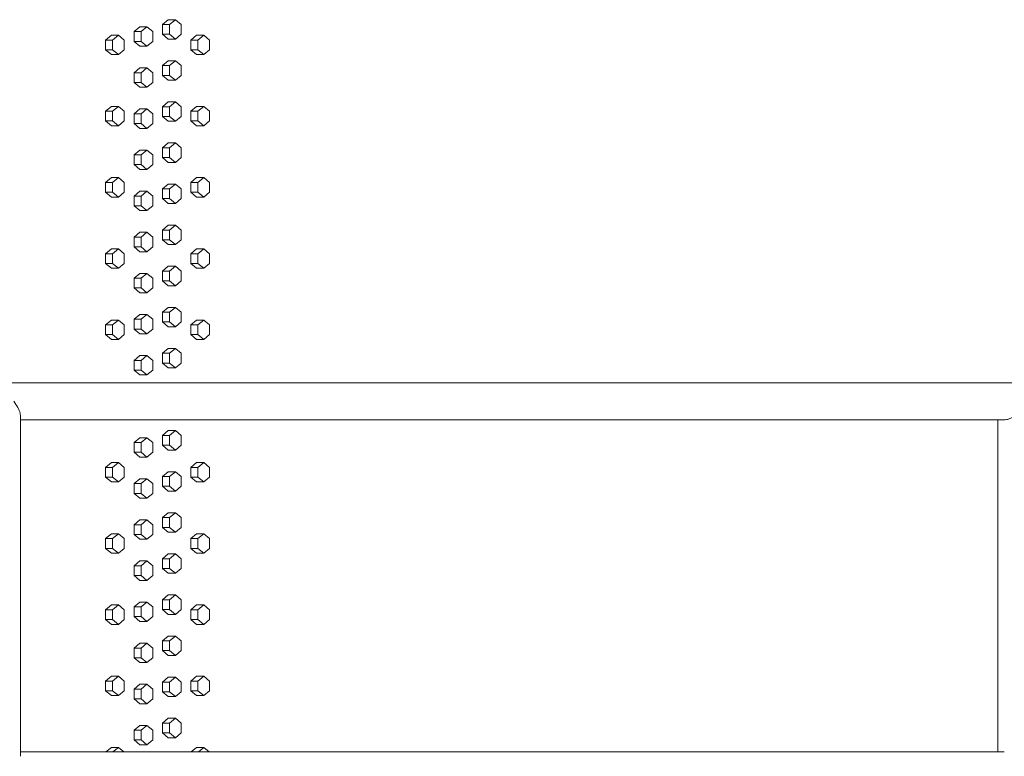
# Model space of a CAD drawing. Units: inches. Extents: x 100 to 2620, y 60 to 1700.
# Drawn here: x 1055 to 1106, y 868 to 905 of the extents above; entities that cross this region are included whole.
import ezdxf

# ---------------------------------------------------------------- set-up
doc = ezdxf.new("R2010")
doc.units = ezdxf.units.IN
doc.header["$LTSCALE"] = 80
doc.header["$MEASUREMENT"] = 0
doc.layers.add('Visible (ANSI)', color=7, linetype='Continuous', lineweight=15)
doc.layers.add('Visible Narrow (ANSI)', color=9, linetype='Continuous', lineweight=9, true_color=0x808080)

msp = doc.modelspace()

# ---------------------------------------------------------------- linework, layer by layer
at = {"layer": 'Visible (ANSI)'}
for p, q in [((1062.28063, 905.19687), (1062.57765, 905.44687)), ((1062.57765, 905.44687), (1062.94148, 905.44687)), ((1062.94148, 905.44687), (1062.64446, 905.19687)), ((1063.2385, 905.19687), (1062.94148, 905.44687)), ((1060.81795, 904.83187), (1061.1167, 905.08187)), ((1061.1167, 905.08187), (1061.47863, 905.08187)), ((1061.47863, 905.08187), (1061.17989, 904.83187)), ((1061.77738, 904.83187), (1061.47863, 905.08187)), ((1062.28063, 904.69687), (1062.28063, 905.19687)), ((1062.28063, 905.19687), (1062.64446, 905.19687)), ((1062.64446, 905.19687), (1062.64446, 904.69687)), ((1063.2385, 904.69687), (1063.2385, 905.19687)), ((1059.34585, 904.39987), (1059.64632, 904.64987)), ((1059.34585, 903.89987), (1059.34585, 904.39987)), ((1059.34585, 904.39987), (1059.70589, 904.39987)), ((1059.64632, 904.64987), (1060.00636, 904.64987)), ((1060.00636, 904.64987), (1059.70589, 904.39987)), ((1059.70589, 904.39987), (1059.70589, 903.89987)), ((1060.30682, 904.39987), (1060.00636, 904.64987)), ((1060.30682, 903.89987), (1060.30682, 904.39987)), ((1060.81795, 904.33187), (1060.81795, 904.83187)), ((1060.81795, 904.83187), (1061.17989, 904.83187)), ((1061.17989, 904.83187), (1061.17989, 904.33187)), ((1061.77738, 904.33187), (1061.77738, 904.83187)), ((1062.57765, 904.44687), (1062.28063, 904.69687)), ((1062.28063, 904.69687), (1062.64446, 904.69687)), ((1062.57765, 904.44687), (1062.94148, 904.44687)), ((1062.64446, 904.69687), (1062.94148, 904.44687)), ((1062.94148, 904.44687), (1063.2385, 904.69687)), ((1063.7366, 904.39987), (1064.03188, 904.64987)), ((1063.7366, 903.89987), (1063.7366, 904.39987)), ((1063.7366, 904.39987), (1064.10232, 904.39987)), ((1064.03188, 904.64987), (1064.3976, 904.64987)), ((1064.3976, 904.64987), (1064.10232, 904.39987)), ((1064.10232, 904.39987), (1064.10232, 903.89987)), ((1064.69287, 904.39987), (1064.3976, 904.64987)), ((1064.69287, 903.89987), (1064.69287, 904.39987)), ((1059.64632, 903.64987), (1059.34585, 903.89987)), ((1059.34585, 903.89987), (1059.70589, 903.89987)), ((1059.70589, 903.89987), (1060.00636, 903.64987)), ((1060.00636, 903.64987), (1060.30682, 903.89987)), ((1061.1167, 904.08187), (1060.81795, 904.33187)), ((1060.81795, 904.33187), (1061.17989, 904.33187)), ((1061.1167, 904.08187), (1061.47863, 904.08187)), ((1061.17989, 904.33187), (1061.47863, 904.08187)), ((1061.47863, 904.08187), (1061.77738, 904.33187)), ((1064.03188, 903.64987), (1063.7366, 903.89987)), ((1063.7366, 903.89987), (1064.10232, 903.89987)), ((1064.10232, 903.89987), (1064.3976, 903.64987)), ((1064.3976, 903.64987), (1064.69287, 903.89987)), ((1059.64632, 903.64987), (1060.00636, 903.64987)), ((1064.03188, 903.64987), (1064.3976, 903.64987)), ((1060.81795, 902.71687), (1061.1167, 902.96687)), ((1061.1167, 902.96687), (1061.47863, 902.96687)), ((1061.47863, 902.96687), (1061.17989, 902.71687)), ((1061.77738, 902.71687), (1061.47863, 902.96687)), ((1062.28063, 903.08187), (1062.57765, 903.33187)), ((1062.28063, 902.58187), (1062.28063, 903.08187)), ((1062.28063, 903.08187), (1062.64446, 903.08187)), ((1062.57765, 903.33187), (1062.94148, 903.33187)), ((1062.94148, 903.33187), (1062.64446, 903.08187)), ((1062.64446, 903.08187), (1062.64446, 902.58187)), ((1063.2385, 903.08187), (1062.94148, 903.33187)), ((1063.2385, 902.58187), (1063.2385, 903.08187)), ((1060.81795, 902.21687), (1060.81795, 902.71687)), ((1060.81795, 902.71687), (1061.17989, 902.71687)), ((1061.17989, 902.71687), (1061.17989, 902.21687)), ((1061.77738, 902.21687), (1061.77738, 902.71687)), ((1062.57765, 902.33187), (1062.28063, 902.58187)), ((1062.28063, 902.58187), (1062.64446, 902.58187)), ((1062.64446, 902.58187), (1062.94148, 902.33187)), ((1062.94148, 902.33187), (1063.2385, 902.58187)), ((1061.1167, 901.96687), (1060.81795, 902.21687)), ((1060.81795, 902.21687), (1061.17989, 902.21687)), ((1061.1167, 901.96687), (1061.47863, 901.96687)), ((1061.17989, 902.21687), (1061.47863, 901.96687)), ((1061.47863, 901.96687), (1061.77738, 902.21687)), ((1062.57765, 902.33187), (1062.94148, 902.33187)), ((1059.34585, 900.73387), (1059.64632, 900.98387)), ((1059.64632, 900.98387), (1060.00636, 900.98387)), ((1060.00636, 900.98387), (1059.70589, 900.73387)), ((1060.30682, 900.73387), (1060.00636, 900.98387)), ((1060.81795, 900.60187), (1061.1167, 900.85187)), ((1061.1167, 900.85187), (1061.47863, 900.85187)), ((1061.47863, 900.85187), (1061.17989, 900.60187)), ((1061.77738, 900.60187), (1061.47863, 900.85187)), ((1062.28063, 900.96687), (1062.57765, 901.21687)), ((1062.28063, 900.46687), (1062.28063, 900.96687)), ((1062.28063, 900.96687), (1062.64446, 900.96687)), ((1062.57765, 901.21687), (1062.94148, 901.21687)), ((1062.94148, 901.21687), (1062.64446, 900.96687)), ((1062.64446, 900.96687), (1062.64446, 900.46687)), ((1063.2385, 900.96687), (1062.94148, 901.21687)), ((1063.2385, 900.46687), (1063.2385, 900.96687)), ((1063.7366, 900.73387), (1064.03188, 900.98387)), ((1064.03188, 900.98387), (1064.3976, 900.98387)), ((1064.3976, 900.98387), (1064.10232, 900.73387)), ((1064.69287, 900.73387), (1064.3976, 900.98387)), ((1059.34585, 900.23387), (1059.34585, 900.73387)), ((1059.34585, 900.73387), (1059.70589, 900.73387)), ((1059.70589, 900.73387), (1059.70589, 900.23387)), ((1060.30682, 900.23387), (1060.30682, 900.73387)), ((1060.81795, 900.10187), (1060.81795, 900.60187)), ((1060.81795, 900.60187), (1061.17989, 900.60187)), ((1061.17989, 900.60187), (1061.17989, 900.10187)), ((1061.77738, 900.10187), (1061.77738, 900.60187)), ((1062.57765, 900.21687), (1062.28063, 900.46687)), ((1062.28063, 900.46687), (1062.64446, 900.46687)), ((1062.64446, 900.46687), (1062.94148, 900.21687)), ((1062.94148, 900.21687), (1063.2385, 900.46687)), ((1063.7366, 900.23387), (1063.7366, 900.73387)), ((1063.7366, 900.73387), (1064.10232, 900.73387)), ((1064.10232, 900.73387), (1064.10232, 900.23387)), ((1064.69287, 900.23387), (1064.69287, 900.73387)), ((1059.64632, 899.98387), (1059.34585, 900.23387)), ((1059.34585, 900.23387), (1059.70589, 900.23387)), ((1059.64632, 899.98387), (1060.00636, 899.98387)), ((1059.70589, 900.23387), (1060.00636, 899.98387)), ((1060.00636, 899.98387), (1060.30682, 900.23387)), ((1061.1167, 899.85187), (1060.81795, 900.10187)), ((1060.81795, 900.10187), (1061.17989, 900.10187)), ((1061.1167, 899.85187), (1061.47863, 899.85187)), ((1061.17989, 900.10187), (1061.47863, 899.85187)), ((1061.47863, 899.85187), (1061.77738, 900.10187)), ((1062.57765, 900.21687), (1062.94148, 900.21687)), ((1064.03188, 899.98387), (1063.7366, 900.23387)), ((1063.7366, 900.23387), (1064.10232, 900.23387)), ((1064.03188, 899.98387), (1064.3976, 899.98387)), ((1064.10232, 900.23387), (1064.3976, 899.98387)), ((1064.3976, 899.98387), (1064.69287, 900.23387)), ((1062.28063, 898.85187), (1062.57765, 899.10187)), ((1062.28063, 898.35187), (1062.28063, 898.85187)), ((1062.28063, 898.85187), (1062.64446, 898.85187)), ((1062.57765, 899.10187), (1062.94148, 899.10187)), ((1062.94148, 899.10187), (1062.64446, 898.85187)), ((1062.64446, 898.85187), (1062.64446, 898.35187)), ((1063.2385, 898.85187), (1062.94148, 899.10187)), ((1063.2385, 898.35187), (1063.2385, 898.85187)), ((1060.81795, 898.48687), (1061.1167, 898.73687)), ((1060.81795, 897.98687), (1060.81795, 898.48687)), ((1060.81795, 898.48687), (1061.17989, 898.48687)), ((1061.1167, 898.73687), (1061.47863, 898.73687)), ((1061.47863, 898.73687), (1061.17989, 898.48687)), ((1061.17989, 898.48687), (1061.17989, 897.98687)), ((1061.77738, 898.48687), (1061.47863, 898.73687)), ((1061.77738, 897.98687), (1061.77738, 898.48687)), ((1062.57765, 898.10187), (1062.28063, 898.35187)), ((1062.28063, 898.35187), (1062.64446, 898.35187)), ((1062.64446, 898.35187), (1062.94148, 898.10187)), ((1062.94148, 898.10187), (1063.2385, 898.35187)), ((1061.1167, 897.73687), (1060.81795, 897.98687)), ((1060.81795, 897.98687), (1061.17989, 897.98687)), ((1061.17989, 897.98687), (1061.47863, 897.73687)), ((1061.47863, 897.73687), (1061.77738, 897.98687)), ((1062.57765, 898.10187), (1062.94148, 898.10187)), ((1059.34585, 897.06787), (1059.64632, 897.31787)), ((1059.64632, 897.31787), (1060.00636, 897.31787)), ((1060.00636, 897.31787), (1059.70589, 897.06787)), ((1060.30682, 897.06787), (1060.00636, 897.31787)), ((1061.1167, 897.73687), (1061.47863, 897.73687)), ((1063.7366, 897.06787), (1064.03188, 897.31787)), ((1064.03188, 897.31787), (1064.3976, 897.31787)), ((1064.3976, 897.31787), (1064.10232, 897.06787)), ((1064.69287, 897.06787), (1064.3976, 897.31787)), ((1059.34585, 896.56787), (1059.34585, 897.06787)), ((1059.34585, 897.06787), (1059.70589, 897.06787)), ((1059.70589, 897.06787), (1059.70589, 896.56787)), ((1060.30682, 896.56787), (1060.30682, 897.06787)), ((1062.28063, 896.73687), (1062.57765, 896.98687)), ((1062.57765, 896.98687), (1062.94148, 896.98687)), ((1062.94148, 896.98687), (1062.64446, 896.73687)), ((1063.2385, 896.73687), (1062.94148, 896.98687)), ((1063.7366, 896.56787), (1063.7366, 897.06787)), ((1063.7366, 897.06787), (1064.10232, 897.06787)), ((1064.10232, 897.06787), (1064.10232, 896.56787)), ((1064.69287, 896.56787), (1064.69287, 897.06787)), ((1059.64632, 896.31787), (1059.34585, 896.56787)), ((1059.34585, 896.56787), (1059.70589, 896.56787)), ((1059.64632, 896.31787), (1060.00636, 896.31787)), ((1059.70589, 896.56787), (1060.00636, 896.31787)), ((1060.00636, 896.31787), (1060.30682, 896.56787)), ((1060.81795, 896.37187), (1061.1167, 896.62187)), ((1060.81795, 895.87187), (1060.81795, 896.37187)), ((1060.81795, 896.37187), (1061.17989, 896.37187)), ((1061.1167, 896.62187), (1061.47863, 896.62187)), ((1061.47863, 896.62187), (1061.17989, 896.37187)), ((1061.17989, 896.37187), (1061.17989, 895.87187)), ((1061.77738, 896.37187), (1061.47863, 896.62187)), ((1061.77738, 895.87187), (1061.77738, 896.37187)), ((1062.28063, 896.23687), (1062.28063, 896.73687)), ((1062.28063, 896.73687), (1062.64446, 896.73687)), ((1062.64446, 896.73687), (1062.64446, 896.23687)), ((1063.2385, 896.23687), (1063.2385, 896.73687)), ((1064.03188, 896.31787), (1063.7366, 896.56787)), ((1063.7366, 896.56787), (1064.10232, 896.56787)), ((1064.03188, 896.31787), (1064.3976, 896.31787)), ((1064.10232, 896.56787), (1064.3976, 896.31787)), ((1064.3976, 896.31787), (1064.69287, 896.56787)), ((1061.1167, 895.62187), (1060.81795, 895.87187)), ((1060.81795, 895.87187), (1061.17989, 895.87187)), ((1061.17989, 895.87187), (1061.47863, 895.62187)), ((1061.47863, 895.62187), (1061.77738, 895.87187)), ((1062.57765, 895.98687), (1062.28063, 896.23687)), ((1062.28063, 896.23687), (1062.64446, 896.23687)), ((1062.57765, 895.98687), (1062.94148, 895.98687)), ((1062.64446, 896.23687), (1062.94148, 895.98687)), ((1062.94148, 895.98687), (1063.2385, 896.23687)), ((1061.1167, 895.62187), (1061.47863, 895.62187)), ((1062.28063, 894.62187), (1062.57765, 894.87187)), ((1062.57765, 894.87187), (1062.94148, 894.87187)), ((1062.94148, 894.87187), (1062.64446, 894.62187)), ((1063.2385, 894.62187), (1062.94148, 894.87187)), ((1060.81795, 894.25687), (1061.1167, 894.50687)), ((1061.1167, 894.50687), (1061.47863, 894.50687)), ((1061.47863, 894.50687), (1061.17989, 894.25687)), ((1061.77738, 894.25687), (1061.47863, 894.50687)), ((1062.28063, 894.12187), (1062.28063, 894.62187)), ((1062.28063, 894.62187), (1062.64446, 894.62187)), ((1062.64446, 894.62187), (1062.64446, 894.12187)), ((1063.2385, 894.12187), (1063.2385, 894.62187)), ((1060.81795, 893.75687), (1060.81795, 894.25687)), ((1060.81795, 894.25687), (1061.17989, 894.25687)), ((1061.17989, 894.25687), (1061.17989, 893.75687)), ((1061.77738, 893.75687), (1061.77738, 894.25687)), ((1062.57765, 893.87187), (1062.28063, 894.12187)), ((1062.28063, 894.12187), (1062.64446, 894.12187)), ((1062.57765, 893.87187), (1062.94148, 893.87187)), ((1062.64446, 894.12187), (1062.94148, 893.87187)), ((1062.94148, 893.87187), (1063.2385, 894.12187)), ((1059.34585, 893.40187), (1059.64632, 893.65187)), ((1059.34585, 892.90187), (1059.34585, 893.40187)), ((1059.34585, 893.40187), (1059.70589, 893.40187)), ((1059.64632, 893.65187), (1060.00636, 893.65187)), ((1060.00636, 893.65187), (1059.70589, 893.40187)), ((1059.70589, 893.40187), (1059.70589, 892.90187)), ((1060.30682, 893.40187), (1060.00636, 893.65187)), ((1060.30682, 892.90187), (1060.30682, 893.40187)), ((1061.1167, 893.50687), (1060.81795, 893.75687)), ((1060.81795, 893.75687), (1061.17989, 893.75687)), ((1061.1167, 893.50687), (1061.47863, 893.50687)), ((1061.17989, 893.75687), (1061.47863, 893.50687)), ((1061.47863, 893.50687), (1061.77738, 893.75687)), ((1063.7366, 893.40187), (1064.03188, 893.65187)), ((1063.7366, 892.90187), (1063.7366, 893.40187)), ((1063.7366, 893.40187), (1064.10232, 893.40187)), ((1064.03188, 893.65187), (1064.3976, 893.65187)), ((1064.3976, 893.65187), (1064.10232, 893.40187)), ((1064.10232, 893.40187), (1064.10232, 892.90187)), ((1064.69287, 893.40187), (1064.3976, 893.65187)), ((1064.69287, 892.90187), (1064.69287, 893.40187)), ((1059.64632, 892.65187), (1059.34585, 892.90187)), ((1059.34585, 892.90187), (1059.70589, 892.90187)), ((1059.70589, 892.90187), (1060.00636, 892.65187)), ((1060.00636, 892.65187), (1060.30682, 892.90187)), ((1062.28063, 892.50687), (1062.57765, 892.75687)), ((1062.57765, 892.75687), (1062.94148, 892.75687)), ((1062.94148, 892.75687), (1062.64446, 892.50687)), ((1063.2385, 892.50687), (1062.94148, 892.75687)), ((1064.03188, 892.65187), (1063.7366, 892.90187)), ((1063.7366, 892.90187), (1064.10232, 892.90187)), ((1064.10232, 892.90187), (1064.3976, 892.65187)), ((1064.3976, 892.65187), (1064.69287, 892.90187)), ((1059.64632, 892.65187), (1060.00636, 892.65187)), ((1060.81795, 892.14187), (1061.1167, 892.39187)), ((1061.1167, 892.39187), (1061.47863, 892.39187)), ((1061.47863, 892.39187), (1061.17989, 892.14187)), ((1061.77738, 892.14187), (1061.47863, 892.39187)), ((1062.28063, 892.00687), (1062.28063, 892.50687)), ((1062.28063, 892.50687), (1062.64446, 892.50687)), ((1062.64446, 892.50687), (1062.64446, 892.00687)), ((1063.2385, 892.00687), (1063.2385, 892.50687)), ((1064.03188, 892.65187), (1064.3976, 892.65187)), ((1060.81795, 891.64187), (1060.81795, 892.14187)), ((1060.81795, 892.14187), (1061.17989, 892.14187)), ((1061.17989, 892.14187), (1061.17989, 891.64187)), ((1061.77738, 891.64187), (1061.77738, 892.14187)), ((1062.57765, 891.75687), (1062.28063, 892.00687)), ((1062.28063, 892.00687), (1062.64446, 892.00687)), ((1062.57765, 891.75687), (1062.94148, 891.75687)), ((1062.64446, 892.00687), (1062.94148, 891.75687)), ((1062.94148, 891.75687), (1063.2385, 892.00687)), ((1061.1167, 891.39187), (1060.81795, 891.64187)), ((1060.81795, 891.64187), (1061.17989, 891.64187)), ((1061.1167, 891.39187), (1061.47863, 891.39187)), ((1061.17989, 891.64187), (1061.47863, 891.39187)), ((1061.47863, 891.39187), (1061.77738, 891.64187)), ((1060.81795, 890.02687), (1061.1167, 890.27687)), ((1061.1167, 890.27687), (1061.47863, 890.27687)), ((1061.47863, 890.27687), (1061.17989, 890.02687)), ((1061.77738, 890.02687), (1061.47863, 890.27687)), ((1062.28063, 890.39187), (1062.57765, 890.64187)), ((1062.28063, 889.89187), (1062.28063, 890.39187)), ((1062.28063, 890.39187), (1062.64446, 890.39187)), ((1062.57765, 890.64187), (1062.94148, 890.64187)), ((1062.94148, 890.64187), (1062.64446, 890.39187)), ((1062.64446, 890.39187), (1062.64446, 889.89187)), ((1063.2385, 890.39187), (1062.94148, 890.64187)), ((1063.2385, 889.89187), (1063.2385, 890.39187)), ((1059.34585, 889.73587), (1059.64632, 889.98587)), ((1059.34585, 889.23587), (1059.34585, 889.73587)), ((1059.34585, 889.73587), (1059.70589, 889.73587)), ((1059.64632, 889.98587), (1060.00636, 889.98587)), ((1060.00636, 889.98587), (1059.70589, 889.73587)), ((1059.70589, 889.73587), (1059.70589, 889.23587)), ((1060.30682, 889.73587), (1060.00636, 889.98587)), ((1060.30682, 889.23587), (1060.30682, 889.73587)), ((1060.81795, 889.52687), (1060.81795, 890.02687)), ((1060.81795, 890.02687), (1061.17989, 890.02687)), ((1061.17989, 890.02687), (1061.17989, 889.52687)), ((1061.77738, 889.52687), (1061.77738, 890.02687)), ((1062.57765, 889.64187), (1062.28063, 889.89187)), ((1062.28063, 889.89187), (1062.64446, 889.89187)), ((1062.64446, 889.89187), (1062.94148, 889.64187)), ((1062.94148, 889.64187), (1063.2385, 889.89187)), ((1063.7366, 889.73587), (1064.03188, 889.98587)), ((1063.7366, 889.23587), (1063.7366, 889.73587)), ((1063.7366, 889.73587), (1064.10232, 889.73587)), ((1064.03188, 889.98587), (1064.3976, 889.98587)), ((1064.3976, 889.98587), (1064.10232, 889.73587)), ((1064.10232, 889.73587), (1064.10232, 889.23587)), ((1064.69287, 889.73587), (1064.3976, 889.98587)), ((1064.69287, 889.23587), (1064.69287, 889.73587)), ((1059.64632, 888.98587), (1059.34585, 889.23587)), ((1059.34585, 889.23587), (1059.70589, 889.23587)), ((1059.70589, 889.23587), (1060.00636, 888.98587)), ((1060.00636, 888.98587), (1060.30682, 889.23587)), ((1061.1167, 889.27687), (1060.81795, 889.52687)), ((1060.81795, 889.52687), (1061.17989, 889.52687)), ((1061.1167, 889.27687), (1061.47863, 889.27687)), ((1061.17989, 889.52687), (1061.47863, 889.27687)), ((1061.47863, 889.27687), (1061.77738, 889.52687)), ((1062.57765, 889.64187), (1062.94148, 889.64187)), ((1064.03188, 888.98587), (1063.7366, 889.23587)), ((1063.7366, 889.23587), (1064.10232, 889.23587)), ((1064.10232, 889.23587), (1064.3976, 888.98587)), ((1064.3976, 888.98587), (1064.69287, 889.23587)), ((1059.64632, 888.98587), (1060.00636, 888.98587)), ((1064.03188, 888.98587), (1064.3976, 888.98587)), ((1062.28063, 888.27687), (1062.57765, 888.52687)), ((1062.28063, 887.77687), (1062.28063, 888.27687)), ((1062.28063, 888.27687), (1062.64446, 888.27687)), ((1062.57765, 888.52687), (1062.94148, 888.52687)), ((1062.94148, 888.52687), (1062.64446, 888.27687)), ((1062.64446, 888.27687), (1062.64446, 887.77687)), ((1063.2385, 888.27687), (1062.94148, 888.52687)), ((1063.2385, 887.77687), (1063.2385, 888.27687)), ((1060.81795, 887.91187), (1061.1167, 888.16187)), ((1060.81795, 887.41187), (1060.81795, 887.91187)), ((1060.81795, 887.91187), (1061.17989, 887.91187)), ((1061.1167, 888.16187), (1061.47863, 888.16187)), ((1061.47863, 888.16187), (1061.17989, 887.91187)), ((1061.17989, 887.91187), (1061.17989, 887.41187)), ((1061.77738, 887.91187), (1061.47863, 888.16187)), ((1061.77738, 887.41187), (1061.77738, 887.91187)), ((1062.57765, 887.52687), (1062.28063, 887.77687)), ((1062.28063, 887.77687), (1062.64446, 887.77687)), ((1062.64446, 887.77687), (1062.94148, 887.52687)), ((1062.94148, 887.52687), (1063.2385, 887.77687)), ((1061.1167, 887.16187), (1060.81795, 887.41187)), ((1060.81795, 887.41187), (1061.17989, 887.41187)), ((1061.17989, 887.41187), (1061.47863, 887.16187)), ((1061.47863, 887.16187), (1061.77738, 887.41187)), ((1062.57765, 887.52687), (1062.94148, 887.52687)), ((1106.20708, 886.75677), (1054.01521, 886.75677)), ((1061.1167, 887.16187), (1061.47863, 887.16187)), ((1054.96521, 867.53399), (1054.96521, 885.07956)), ((1054.96521, 884.85677), (1105.59562, 884.85677)), ((1105.25708, 867.75677), (1105.25708, 884.85677)), ((1062.28063, 884.04687), (1062.57765, 884.29687)), ((1062.57765, 884.29687), (1062.94148, 884.29687)), ((1062.94148, 884.29687), (1062.64446, 884.04687)), ((1063.2385, 884.04687), (1062.94148, 884.29687)), ((1060.81795, 883.68187), (1061.1167, 883.93187)), ((1060.81795, 883.18187), (1060.81795, 883.68187)), ((1060.81795, 883.68187), (1061.17989, 883.68187)), ((1061.1167, 883.93187), (1061.47863, 883.93187)), ((1061.47863, 883.93187), (1061.17989, 883.68187)), ((1061.17989, 883.68187), (1061.17989, 883.18187)), ((1061.77738, 883.68187), (1061.47863, 883.93187)), ((1061.77738, 883.18187), (1061.77738, 883.68187)), ((1062.28063, 883.54687), (1062.28063, 884.04687)), ((1062.28063, 884.04687), (1062.64446, 884.04687)), ((1062.64446, 884.04687), (1062.64446, 883.54687)), ((1063.2385, 883.54687), (1063.2385, 884.04687)), ((1061.1167, 882.93187), (1060.81795, 883.18187)), ((1060.81795, 883.18187), (1061.17989, 883.18187)), ((1061.17989, 883.18187), (1061.47863, 882.93187)), ((1061.47863, 882.93187), (1061.77738, 883.18187)), ((1062.57765, 883.29687), (1062.28063, 883.54687)), ((1062.28063, 883.54687), (1062.64446, 883.54687)), ((1062.57765, 883.29687), (1062.94148, 883.29687)), ((1062.64446, 883.54687), (1062.94148, 883.29687)), ((1062.94148, 883.29687), (1063.2385, 883.54687)), ((1059.34585, 882.40387), (1059.64632, 882.65387)), ((1059.64632, 882.65387), (1060.00636, 882.65387)), ((1060.00636, 882.65387), (1059.70589, 882.40387)), ((1060.30682, 882.40387), (1060.00636, 882.65387)), ((1061.1167, 882.93187), (1061.47863, 882.93187)), ((1063.7366, 882.40387), (1064.03188, 882.65387)), ((1064.03188, 882.65387), (1064.3976, 882.65387)), ((1064.3976, 882.65387), (1064.10232, 882.40387)), ((1064.69287, 882.40387), (1064.3976, 882.65387)), ((1059.34585, 881.90387), (1059.34585, 882.40387)), ((1059.34585, 882.40387), (1059.70589, 882.40387)), ((1059.70589, 882.40387), (1059.70589, 881.90387)), ((1060.30682, 881.90387), (1060.30682, 882.40387)), ((1062.28063, 881.93187), (1062.57765, 882.18187)), ((1062.57765, 882.18187), (1062.94148, 882.18187)), ((1062.94148, 882.18187), (1062.64446, 881.93187)), ((1063.2385, 881.93187), (1062.94148, 882.18187)), ((1063.7366, 881.90387), (1063.7366, 882.40387)), ((1063.7366, 882.40387), (1064.10232, 882.40387)), ((1064.10232, 882.40387), (1064.10232, 881.90387)), ((1064.69287, 881.90387), (1064.69287, 882.40387)), ((1059.64632, 881.65387), (1059.34585, 881.90387)), ((1059.34585, 881.90387), (1059.70589, 881.90387)), ((1059.64632, 881.65387), (1060.00636, 881.65387)), ((1059.70589, 881.90387), (1060.00636, 881.65387)), ((1060.00636, 881.65387), (1060.30682, 881.90387)), ((1060.81795, 881.56687), (1061.1167, 881.81687)), ((1061.1167, 881.81687), (1061.47863, 881.81687)), ((1061.47863, 881.81687), (1061.17989, 881.56687)), ((1061.77738, 881.56687), (1061.47863, 881.81687)), ((1062.28063, 881.43187), (1062.28063, 881.93187)), ((1062.28063, 881.93187), (1062.64446, 881.93187)), ((1062.64446, 881.93187), (1062.64446, 881.43187)), ((1063.2385, 881.43187), (1063.2385, 881.93187)), ((1064.03188, 881.65387), (1063.7366, 881.90387)), ((1063.7366, 881.90387), (1064.10232, 881.90387)), ((1064.03188, 881.65387), (1064.3976, 881.65387)), ((1064.10232, 881.90387), (1064.3976, 881.65387)), ((1064.3976, 881.65387), (1064.69287, 881.90387)), ((1060.81795, 881.06687), (1060.81795, 881.56687)), ((1060.81795, 881.56687), (1061.17989, 881.56687)), ((1061.17989, 881.56687), (1061.17989, 881.06687)), ((1061.77738, 881.06687), (1061.77738, 881.56687)), ((1062.57765, 881.18187), (1062.28063, 881.43187)), ((1062.28063, 881.43187), (1062.64446, 881.43187)), ((1062.57765, 881.18187), (1062.94148, 881.18187)), ((1062.64446, 881.43187), (1062.94148, 881.18187)), ((1062.94148, 881.18187), (1063.2385, 881.43187)), ((1061.1167, 880.81687), (1060.81795, 881.06687)), ((1060.81795, 881.06687), (1061.17989, 881.06687)), ((1061.1167, 880.81687), (1061.47863, 880.81687)), ((1061.17989, 881.06687), (1061.47863, 880.81687)), ((1061.47863, 880.81687), (1061.77738, 881.06687)), ((1060.81795, 879.45187), (1061.1167, 879.70187)), ((1061.1167, 879.70187), (1061.47863, 879.70187)), ((1061.47863, 879.70187), (1061.17989, 879.45187)), ((1061.77738, 879.45187), (1061.47863, 879.70187)), ((1062.28063, 879.81687), (1062.57765, 880.06687)), ((1062.28063, 879.31687), (1062.28063, 879.81687)), ((1062.28063, 879.81687), (1062.64446, 879.81687)), ((1062.57765, 880.06687), (1062.94148, 880.06687)), ((1062.94148, 880.06687), (1062.64446, 879.81687)), ((1062.64446, 879.81687), (1062.64446, 879.31687)), ((1063.2385, 879.81687), (1062.94148, 880.06687)), ((1063.2385, 879.31687), (1063.2385, 879.81687)), ((1060.81795, 878.95187), (1060.81795, 879.45187)), ((1060.81795, 879.45187), (1061.17989, 879.45187)), ((1061.17989, 879.45187), (1061.17989, 878.95187)), ((1061.77738, 878.95187), (1061.77738, 879.45187)), ((1062.57765, 879.06687), (1062.28063, 879.31687)), ((1062.28063, 879.31687), (1062.64446, 879.31687)), ((1062.57765, 879.06687), (1062.94148, 879.06687)), ((1062.64446, 879.31687), (1062.94148, 879.06687)), ((1062.94148, 879.06687), (1063.2385, 879.31687)), ((1059.34585, 878.73787), (1059.64632, 878.98787)), ((1059.34585, 878.23787), (1059.34585, 878.73787)), ((1059.34585, 878.73787), (1059.70589, 878.73787)), ((1059.64632, 878.98787), (1060.00636, 878.98787)), ((1060.00636, 878.98787), (1059.70589, 878.73787)), ((1059.70589, 878.73787), (1059.70589, 878.23787)), ((1060.30682, 878.73787), (1060.00636, 878.98787)), ((1060.30682, 878.23787), (1060.30682, 878.73787)), ((1061.1167, 878.70187), (1060.81795, 878.95187)), ((1060.81795, 878.95187), (1061.17989, 878.95187)), ((1061.1167, 878.70187), (1061.47863, 878.70187)), ((1061.17989, 878.95187), (1061.47863, 878.70187)), ((1061.47863, 878.70187), (1061.77738, 878.95187)), ((1063.7366, 878.73787), (1064.03188, 878.98787)), ((1063.7366, 878.23787), (1063.7366, 878.73787)), ((1063.7366, 878.73787), (1064.10232, 878.73787)), ((1064.03188, 878.98787), (1064.3976, 878.98787)), ((1064.3976, 878.98787), (1064.10232, 878.73787)), ((1064.10232, 878.73787), (1064.10232, 878.23787)), ((1064.69287, 878.73787), (1064.3976, 878.98787)), ((1064.69287, 878.23787), (1064.69287, 878.73787)), ((1059.64632, 877.98787), (1059.34585, 878.23787)), ((1059.34585, 878.23787), (1059.70589, 878.23787)), ((1059.70589, 878.23787), (1060.00636, 877.98787)), ((1060.00636, 877.98787), (1060.30682, 878.23787)), ((1064.03188, 877.98787), (1063.7366, 878.23787)), ((1063.7366, 878.23787), (1064.10232, 878.23787)), ((1064.10232, 878.23787), (1064.3976, 877.98787)), ((1064.3976, 877.98787), (1064.69287, 878.23787)), ((1059.64632, 877.98787), (1060.00636, 877.98787)), ((1060.81795, 877.33687), (1061.1167, 877.58687)), ((1061.1167, 877.58687), (1061.47863, 877.58687)), ((1061.47863, 877.58687), (1061.17989, 877.33687)), ((1061.77738, 877.33687), (1061.47863, 877.58687)), ((1062.28063, 877.70187), (1062.57765, 877.95187)), ((1062.28063, 877.20187), (1062.28063, 877.70187)), ((1062.28063, 877.70187), (1062.64446, 877.70187)), ((1062.57765, 877.95187), (1062.94148, 877.95187)), ((1062.94148, 877.95187), (1062.64446, 877.70187)), ((1062.64446, 877.70187), (1062.64446, 877.20187)), ((1063.2385, 877.70187), (1062.94148, 877.95187)), ((1063.2385, 877.20187), (1063.2385, 877.70187)), ((1064.03188, 877.98787), (1064.3976, 877.98787)), ((1060.81795, 876.83687), (1060.81795, 877.33687)), ((1060.81795, 877.33687), (1061.17989, 877.33687)), ((1061.17989, 877.33687), (1061.17989, 876.83687)), ((1061.77738, 876.83687), (1061.77738, 877.33687)), ((1062.57765, 876.95187), (1062.28063, 877.20187)), ((1062.28063, 877.20187), (1062.64446, 877.20187)), ((1062.64446, 877.20187), (1062.94148, 876.95187)), ((1062.94148, 876.95187), (1063.2385, 877.20187)), ((1061.1167, 876.58687), (1060.81795, 876.83687)), ((1060.81795, 876.83687), (1061.17989, 876.83687)), ((1061.1167, 876.58687), (1061.47863, 876.58687)), ((1061.17989, 876.83687), (1061.47863, 876.58687)), ((1061.47863, 876.58687), (1061.77738, 876.83687)), ((1062.57765, 876.95187), (1062.94148, 876.95187)), ((1062.28063, 875.58687), (1062.57765, 875.83687)), ((1062.28063, 875.08687), (1062.28063, 875.58687)), ((1062.28063, 875.58687), (1062.64446, 875.58687)), ((1062.57765, 875.83687), (1062.94148, 875.83687)), ((1062.94148, 875.83687), (1062.64446, 875.58687)), ((1062.64446, 875.58687), (1062.64446, 875.08687)), ((1063.2385, 875.58687), (1062.94148, 875.83687)), ((1063.2385, 875.08687), (1063.2385, 875.58687)), ((1059.34585, 875.07187), (1059.64632, 875.32187)), ((1059.34585, 874.57187), (1059.34585, 875.07187)), ((1059.34585, 875.07187), (1059.70589, 875.07187)), ((1059.64632, 875.32187), (1060.00636, 875.32187)), ((1060.00636, 875.32187), (1059.70589, 875.07187)), ((1059.70589, 875.07187), (1059.70589, 874.57187)), ((1060.30682, 875.07187), (1060.00636, 875.32187)), ((1060.30682, 874.57187), (1060.30682, 875.07187)), ((1060.81795, 875.22187), (1061.1167, 875.47187)), ((1060.81795, 874.72187), (1060.81795, 875.22187)), ((1060.81795, 875.22187), (1061.17989, 875.22187)), ((1061.1167, 875.47187), (1061.47863, 875.47187)), ((1061.47863, 875.47187), (1061.17989, 875.22187)), ((1061.17989, 875.22187), (1061.17989, 874.72187)), ((1061.77738, 875.22187), (1061.47863, 875.47187)), ((1061.77738, 874.72187), (1061.77738, 875.22187)), ((1062.57765, 874.83687), (1062.28063, 875.08687)), ((1062.28063, 875.08687), (1062.64446, 875.08687)), ((1062.64446, 875.08687), (1062.94148, 874.83687)), ((1062.94148, 874.83687), (1063.2385, 875.08687)), ((1063.7366, 875.07187), (1064.03188, 875.32187)), ((1063.7366, 874.57187), (1063.7366, 875.07187)), ((1063.7366, 875.07187), (1064.10232, 875.07187)), ((1064.03188, 875.32187), (1064.3976, 875.32187)), ((1064.3976, 875.32187), (1064.10232, 875.07187)), ((1064.10232, 875.07187), (1064.10232, 874.57187)), ((1064.69287, 875.07187), (1064.3976, 875.32187)), ((1064.69287, 874.57187), (1064.69287, 875.07187)), ((1059.64632, 874.32187), (1059.34585, 874.57187)), ((1059.34585, 874.57187), (1059.70589, 874.57187)), ((1059.70589, 874.57187), (1060.00636, 874.32187)), ((1060.00636, 874.32187), (1060.30682, 874.57187)), ((1061.1167, 874.47187), (1060.81795, 874.72187)), ((1060.81795, 874.72187), (1061.17989, 874.72187)), ((1061.17989, 874.72187), (1061.47863, 874.47187)), ((1061.47863, 874.47187), (1061.77738, 874.72187)), ((1062.57765, 874.83687), (1062.94148, 874.83687)), ((1064.03188, 874.32187), (1063.7366, 874.57187)), ((1063.7366, 874.57187), (1064.10232, 874.57187)), ((1064.10232, 874.57187), (1064.3976, 874.32187)), ((1064.3976, 874.32187), (1064.69287, 874.57187)), ((1059.64632, 874.32187), (1060.00636, 874.32187)), ((1061.1167, 874.47187), (1061.47863, 874.47187)), ((1064.03188, 874.32187), (1064.3976, 874.32187)), ((1062.28063, 873.47187), (1062.57765, 873.72187)), ((1062.57765, 873.72187), (1062.94148, 873.72187)), ((1062.94148, 873.72187), (1062.64446, 873.47187)), ((1063.2385, 873.47187), (1062.94148, 873.72187)), ((1060.81795, 873.10687), (1061.1167, 873.35687)), ((1060.81795, 872.60687), (1060.81795, 873.10687)), ((1060.81795, 873.10687), (1061.17989, 873.10687)), ((1061.1167, 873.35687), (1061.47863, 873.35687)), ((1061.47863, 873.35687), (1061.17989, 873.10687)), ((1061.17989, 873.10687), (1061.17989, 872.60687)), ((1061.77738, 873.10687), (1061.47863, 873.35687)), ((1061.77738, 872.60687), (1061.77738, 873.10687)), ((1062.28063, 872.97187), (1062.28063, 873.47187)), ((1062.28063, 873.47187), (1062.64446, 873.47187)), ((1062.64446, 873.47187), (1062.64446, 872.97187)), ((1063.2385, 872.97187), (1063.2385, 873.47187)), ((1061.1167, 872.35687), (1060.81795, 872.60687)), ((1060.81795, 872.60687), (1061.17989, 872.60687)), ((1061.17989, 872.60687), (1061.47863, 872.35687)), ((1061.47863, 872.35687), (1061.77738, 872.60687)), ((1062.57765, 872.72187), (1062.28063, 872.97187)), ((1062.28063, 872.97187), (1062.64446, 872.97187)), ((1062.57765, 872.72187), (1062.94148, 872.72187)), ((1062.64446, 872.97187), (1062.94148, 872.72187)), ((1062.94148, 872.72187), (1063.2385, 872.97187)), ((1061.1167, 872.35687), (1061.47863, 872.35687)), ((1059.34585, 871.40587), (1059.64632, 871.65587)), ((1059.64632, 871.65587), (1060.00636, 871.65587)), ((1060.00636, 871.65587), (1059.70589, 871.40587)), ((1060.30682, 871.40587), (1060.00636, 871.65587)), ((1062.28063, 871.35687), (1062.57765, 871.60687)), ((1062.57765, 871.60687), (1062.94148, 871.60687)), ((1062.94148, 871.60687), (1062.64446, 871.35687)), ((1063.2385, 871.35687), (1062.94148, 871.60687)), ((1063.7366, 871.40587), (1064.03188, 871.65587)), ((1064.03188, 871.65587), (1064.3976, 871.65587)), ((1064.3976, 871.65587), (1064.10232, 871.40587)), ((1064.69287, 871.40587), (1064.3976, 871.65587)), ((1059.34585, 870.90587), (1059.34585, 871.40587)), ((1059.34585, 871.40587), (1059.70589, 871.40587)), ((1059.70589, 871.40587), (1059.70589, 870.90587)), ((1060.30682, 870.90587), (1060.30682, 871.40587)), ((1060.81795, 870.99187), (1061.1167, 871.24187)), ((1060.81795, 870.49187), (1060.81795, 870.99187)), ((1060.81795, 870.99187), (1061.17989, 870.99187)), ((1061.1167, 871.24187), (1061.47863, 871.24187)), ((1061.47863, 871.24187), (1061.17989, 870.99187)), ((1061.17989, 870.99187), (1061.17989, 870.49187)), ((1061.77738, 870.99187), (1061.47863, 871.24187)), ((1061.77738, 870.49187), (1061.77738, 870.99187)), ((1062.28063, 870.85687), (1062.28063, 871.35687)), ((1062.28063, 871.35687), (1062.64446, 871.35687)), ((1062.64446, 871.35687), (1062.64446, 870.85687)), ((1063.2385, 870.85687), (1063.2385, 871.35687)), ((1063.7366, 870.90587), (1063.7366, 871.40587)), ((1063.7366, 871.40587), (1064.10232, 871.40587)), ((1064.10232, 871.40587), (1064.10232, 870.90587)), ((1064.69287, 870.90587), (1064.69287, 871.40587)), ((1059.64632, 870.65587), (1059.34585, 870.90587)), ((1059.34585, 870.90587), (1059.70589, 870.90587)), ((1059.64632, 870.65587), (1060.00636, 870.65587)), ((1059.70589, 870.90587), (1060.00636, 870.65587)), ((1060.00636, 870.65587), (1060.30682, 870.90587)), ((1061.1167, 870.24187), (1060.81795, 870.49187)), ((1060.81795, 870.49187), (1061.17989, 870.49187)), ((1061.17989, 870.49187), (1061.47863, 870.24187)), ((1061.47863, 870.24187), (1061.77738, 870.49187)), ((1062.57765, 870.60687), (1062.28063, 870.85687)), ((1062.28063, 870.85687), (1062.64446, 870.85687)), ((1062.57765, 870.60687), (1062.94148, 870.60687)), ((1062.64446, 870.85687), (1062.94148, 870.60687)), ((1062.94148, 870.60687), (1063.2385, 870.85687)), ((1064.03188, 870.65587), (1063.7366, 870.90587)), ((1063.7366, 870.90587), (1064.10232, 870.90587)), ((1064.03188, 870.65587), (1064.3976, 870.65587)), ((1064.10232, 870.90587), (1064.3976, 870.65587)), ((1064.3976, 870.65587), (1064.69287, 870.90587)), ((1061.1167, 870.24187), (1061.47863, 870.24187)), ((1062.28063, 869.24187), (1062.57765, 869.49187)), ((1062.57765, 869.49187), (1062.94148, 869.49187)), ((1062.94148, 869.49187), (1062.64446, 869.24187)), ((1063.2385, 869.24187), (1062.94148, 869.49187)), ((1060.81795, 868.87687), (1061.1167, 869.12687)), ((1061.1167, 869.12687), (1061.47863, 869.12687)), ((1061.47863, 869.12687), (1061.17989, 868.87687)), ((1061.77738, 868.87687), (1061.47863, 869.12687)), ((1062.28063, 868.74187), (1062.28063, 869.24187)), ((1062.28063, 869.24187), (1062.64446, 869.24187)), ((1062.64446, 869.24187), (1062.64446, 868.74187)), ((1063.2385, 868.74187), (1063.2385, 869.24187)), ((1060.81795, 868.37687), (1060.81795, 868.87687)), ((1060.81795, 868.87687), (1061.17989, 868.87687)), ((1061.17989, 868.87687), (1061.17989, 868.37687)), ((1061.77738, 868.37687), (1061.77738, 868.87687)), ((1062.57765, 868.49187), (1062.28063, 868.74187)), ((1062.28063, 868.74187), (1062.64446, 868.74187)), ((1062.57765, 868.49187), (1062.94148, 868.49187)), ((1062.64446, 868.74187), (1062.94148, 868.49187)), ((1062.94148, 868.49187), (1063.2385, 868.74187)), ((1059.36616, 867.75677), (1059.64632, 867.98987)), ((1059.64632, 867.98987), (1060.00636, 867.98987)), ((1060.00636, 867.98987), (1059.7262, 867.75677)), ((1060.28651, 867.75677), (1060.00636, 867.98987)), ((1061.1167, 868.12687), (1060.81795, 868.37687)), ((1060.81795, 868.37687), (1061.17989, 868.37687)), ((1061.1167, 868.12687), (1061.47863, 868.12687)), ((1061.17989, 868.37687), (1061.47863, 868.12687)), ((1061.47863, 868.12687), (1061.77738, 868.37687)), ((1063.75656, 867.75677), (1064.03188, 867.98987)), ((1064.03188, 867.98987), (1064.3976, 867.98987)), ((1064.3976, 867.98987), (1064.12228, 867.75677)), ((1064.67291, 867.75677), (1064.3976, 867.98987)), ((1105.59562, 867.75677), (1054.96521, 867.75677))]:
    msp.add_line(p, q, dxfattribs=at)
at = {"layer": 'Visible Narrow (ANSI)'}
for points, knots in [([(1054.96522, 885.07955), (1054.96521, 885.11607), (1054.96011, 885.15543), (1054.93003, 885.28823), (1054.88808, 885.38974), (1054.77664, 885.59541), (1054.70684, 885.70111), (1054.62621, 885.80632), (1054.62603, 885.80654), (1054.62586, 885.80677)], [6.44910374, 6.44910374, 6.44910374, 6.44910374, 6.96570168, 6.96570168, 8.11998805, 8.11998805, 9.25185387, 9.25185387, 9.25432537, 9.25432537, 9.25432537, 9.25432537]), ([(1106.93482, 885.80677), (1106.93468, 885.80654), (1106.93453, 885.80632), (1106.86677, 885.70111), (1106.78533, 885.59541), (1106.59787, 885.38974), (1106.48983, 885.28823), (1106.27599, 885.12197), (1106.17244, 885.05306), (1105.98174, 884.95243), (1105.89644, 884.91613), (1105.73586, 884.86885), (1105.66259, 884.85677), (1105.59562, 884.85677)], [-0.00247157, -0.00247157, -0.00247157, -0.00247157, 0, 0, 1.13190217, 1.13190217, 2.28622561, 2.28622561, 3.22386578, 3.22386578, 3.95520745, 3.95520745, 4.6281959, 4.6281959, 4.6281959, 4.6281959])]:
    msp.add_open_spline(points, degree=3, knots=knots, dxfattribs=at)

doc.saveas('drawing.dxf')
